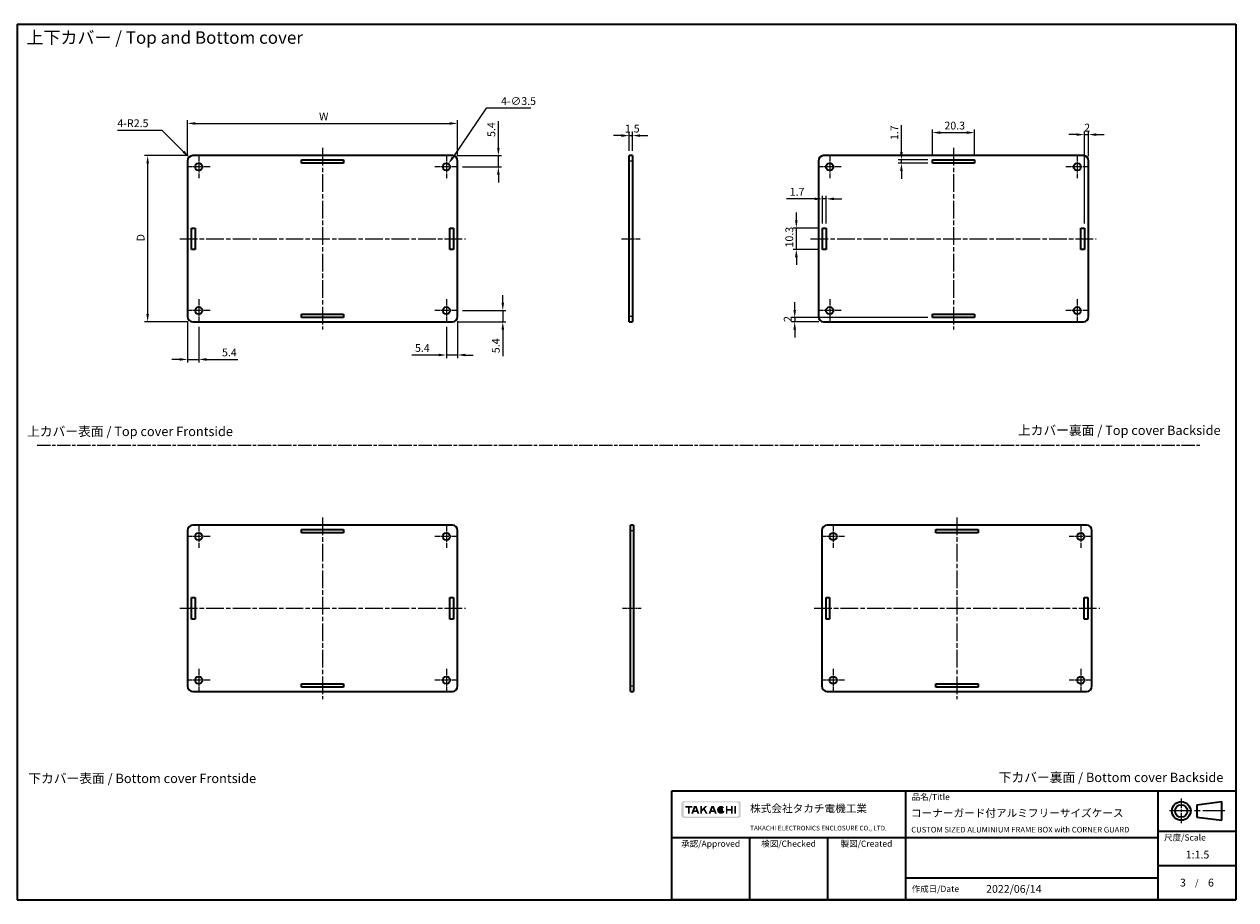
# Model space of a CAD drawing. Units: millimetres. Extents: x 22 to 2639, y 12 to 434.
# Drawn here: x 1218 to 1801, y 12 to 434 of the extents above; entities that cross this region are included whole.
import ezdxf
from ezdxf.enums import TextEntityAlignment as Align

# ---------------------------------------------------------------- set-up
doc = ezdxf.new("R2010")
doc.units = ezdxf.units.MM
doc.header["$LTSCALE"] = 1.5
doc.linetypes.add('CHAIN', pattern=[0.3543, 0.2362, -0.0295, 0.0591, -0.0295])
doc.layers.get('Defpoints').update_dxf_attribs({"lineweight": 25})
for name, color, linetype, lineweight in [('Border (ISO)', 7, 'Continuous', 35), ('Dimension (ISO)', 7, 'Continuous', 18), ('Dimension (ISO) @ 1', 7, 'Continuous', 18), ('Sketch Geometry (ISO)', 7, 'Continuous', 18), ('Symbol (ISO)', 7, 'Continuous', 18), ('Title (ISO)', 7, 'Continuous', 35), ('Visible (ISO)', 7, 'Continuous', 35), ('Visible Narrow (ISO)', 7, 'Continuous', 25)]:
    doc.layers.add(name, color=color, linetype=linetype, lineweight=lineweight)
for name, color, linetype, lineweight, true_color in [('Center Mark (ISO)', 7, 'Continuous', 18, 0x80ffff), ('Centerline (ISO)', 7, 'Continuous', 18, 0x80ffff), ('Hatch (ISO)', 1, 'Continuous', 18, 0xff0000)]:
    doc.layers.add(name, color=color, linetype=linetype, lineweight=lineweight, true_color=true_color)
doc.styles.add('Note Text (TK)', font='txt')
doc.styles.add('文字スタイル78', font='arial.ttf')
doc.dimstyles.new('Default - Method 1b (TK)', dxfattribs={"dimscale": 1.5, "dimtxt": 2.5, "dimasz": 2.5, "dimexe": 1, "dimexo": 1.5, "dimgap": 1, "dimtad": 1, "dimtoh": 1, "dimrnd": 1e-08, "dimdsep": 46, "dimtxsty": 'Note Text (TK)', "dimcen": 0.09, "dimdle": 5, "dimclrd": 100, "dimclre": 100, "dimclrt": 7, "dimadec": 1, "dimazin": 1, "dimtfac": 1, "dimtmove": 0, "dimatfit": 3, "dimfxl": 0, "dimtolj": 1, "dimlwd": -1, "dimlwe": -1, "dimarcsym": 0})

# ---------------------------------------------------------------- blocks, each defined once
blk = doc.blocks.new('図面枠 tk図枠')
at = {"layer": 'Border (ISO)'}
for p, q in [((14.5, 289), (405.5, 289)), ((14.5, 289), (14.5, 8)), ((405.5, 289), (405.5, 8)), ((14.5, 8), (405.5, 8))]:
    blk.add_line(p, q, dxfattribs=at)
blk = doc.blocks.new('表題欄 tk表題欄')
at = {"layer": 'Hatch (ISO)'}
h = blk.add_hatch(color=256, dxfattribs=at)
edge = h.paths.add_edge_path(flags=0)
edge.add_arc((95.58, 236.3), 0.596, 270, 360)
edge.add_line((96.17, 236.3), (96.17, 239.71))
edge.add_arc((95.58, 239.71), 0.596, 0, 90)
edge.add_line((95.58, 240.31), (79.14, 240.31))
edge.add_arc((79.14, 239.71), 0.596, 90, 180)
edge.add_line((78.54, 239.71), (78.54, 236.3))
edge.add_arc((79.14, 236.3), 0.596, 180, 270)
edge.add_line((79.14, 235.7), (95.58, 235.7))
edge = h.paths.add_edge_path()
edge.add_line((77.84, 239.96), (77.84, 236.05))
edge.add_arc((78.54, 236.05), 0.702, 180, 270)
edge.add_line((78.54, 235.35), (96.17, 235.35))
edge.add_arc((96.17, 236.05), 0.702, 270, 360)
edge.add_line((96.87, 236.05), (96.87, 239.96))
edge.add_arc((96.17, 239.96), 0.702, 0, 90)
edge.add_line((96.17, 240.66), (78.54, 240.66))
edge.add_arc((78.54, 239.96), 0.702, 90, 180)
for points in [[(79.07, 239.15), (79.07, 238.66), (79.92, 238.66), (79.92, 236.66), (80.51, 236.66), (80.51, 238.66), (81.36, 238.66), (81.36, 239.15)], [(85.68, 236.66), (84.94, 237.89), (84.42, 237.32), (84.42, 236.66), (83.9, 236.66), (83.9, 239.15), (84.42, 239.15), (84.42, 238.1), (85.39, 239.15), (86.11, 239.15), (85.32, 238.3), (86.3, 236.66)], [(92.09, 239.15), (92.09, 236.66), (92.61, 236.66), (92.61, 237.66), (93.77, 237.66), (93.77, 236.66), (94.29, 236.66), (94.29, 239.15), (93.77, 239.15), (93.77, 238.15), (92.61, 238.15), (92.61, 239.15)], [(94.84, 239.15), (94.84, 236.66), (95.36, 236.66), (95.36, 239.15)]]:
    blk.add_hatch(color=256, dxfattribs=at).paths.add_polyline_path(points)
h = blk.add_hatch(color=256, dxfattribs=at)
h.paths.add_polyline_path([(82.59, 237.71), (81.95, 237.71), (82.27, 238.58)], flags=0)
h.paths.add_polyline_path([(82.78, 237.2), (81.76, 237.2), (81.57, 236.66), (80.95, 236.66), (81.86, 239.15), (82.68, 239.15), (83.59, 236.66), (82.98, 236.66)])
h = blk.add_hatch(color=256, dxfattribs=at)
h.paths.add_polyline_path([(87.53, 237.71), (88.16, 237.71), (87.85, 238.58)], flags=0)
h.paths.add_polyline_path([(87.14, 236.66), (87.34, 237.2), (88.35, 237.2), (88.55, 236.66), (89.17, 236.66), (88.25, 239.15), (87.44, 239.15), (86.52, 236.66)])
h = blk.add_hatch(color=256, dxfattribs=at)
edge = h.paths.add_edge_path()
edge.add_arc((90.52, 237.9), 1.27, 38.5505, 336.582)
edge.add_line((91.69, 237.4), (91.17, 237.62))
edge.add_ellipse((90.52, 237.9), major_axis=(0, -0.8), ratio=0.867347, start_angle=124.651, end_angle=429.4109, ccw=False)
edge.add_line((91.09, 238.36), (91.52, 238.7))
at = {"layer": 'Title (ISO)'}
for p, q in [((74.71, 244.05), (255.71, 244.05)), ((74.71, 209.05), (74.71, 244.05)), ((149.71, 244.05), (149.71, 209.05)), ((230.71, 244.05), (230.71, 209.05)), ((255.71, 244.05), (255.71, 209.05)), ((243.21, 239.55), (251.21, 240.55)), ((243.21, 239.55), (243.21, 235.55)), ((251.21, 234.55), (251.21, 240.55)), ((243.21, 235.55), (251.21, 234.55)), ((230.71, 231.05), (255.71, 231.05)), ((74.71, 229.05), (230.71, 229.05)), ((99.71, 229.05), (99.71, 209.05)), ((124.71, 229.05), (124.71, 209.05)), ((230.71, 220.05), (255.71, 220.05)), ((149.71, 216.05), (230.71, 216.05)), ((255.71, 209.05), (74.71, 209.05))]:
    blk.add_line(p, q, dxfattribs=at)
at = {"layer": 'Title (ISO)', "color": 4, "linetype": 'CHAIN', "lineweight": 18, "ltscale": 8.88956, "true_color": 0x00ffff}
blk.add_line((238.21, 241.55), (238.21, 233.55), dxfattribs=at)
at = {"layer": 'Title (ISO)', "color": 4, "linetype": 'CHAIN', "lineweight": 18, "ltscale": 20.001633, "true_color": 0x00ffff}
blk.add_line((252.21, 237.55), (234.21, 237.55), dxfattribs=at)
at = {"layer": 'Title (ISO)'}
for radius in [3, 2]:
    blk.add_circle((238.21, 237.55), radius, dxfattribs=at)
at = {"layer": 'Title (ISO)', "color": 1, "true_color": 0xff0000, "char_height": 2, "line_spacing_factor": 1.5, "style": 'Note Text (TK)'}
for s, insert, attachment_point in [('\\fＭＳ Ｐゴシック|b0|i0;\\H2.0000;品名/Title', (151.71, 242.05), 4), ('\\fＭＳ Ｐゴシック|b0|i0;\\H2.0000;尺度/Scale', (232.71, 229.05), 4), ('\\fＭＳ Ｐゴシック|b0|i0;\\H2.0000;承認/Approved', (87.21, 227.05), 5), ('\\fＭＳ Ｐゴシック|b0|i0;\\H2.0000;検図/Checked', (112.21, 227.05), 5), ('\\fＭＳ Ｐゴシック|b0|i0;\\H2.0000;製図/Created', (137.21, 227.05), 5), ('\\fＭＳ Ｐゴシック|b0|i0;\\H2.0000;作成日/Date', (151.71, 212.55), 4)]:
    blk.add_mtext(s, dxfattribs=dict(at, insert=insert, attachment_point=attachment_point))
at = {"layer": 'Title (ISO)', "color": 7, "line_spacing_factor": 1.5, "style": 'Note Text (TK)'}
for s, insert, char_height, attachment_point in [('株式会社タカチ電機工業', (99.87, 238.05), 2.5, 4), ('\\fArial|b0|i0;\\H1.4986;TAKACHI ELECTRONICS ENCLOSURE CO., LTD.', (99.87, 232.05), 1.4986, 4), ('\\fＭＳ Ｐゴシック|b0|i0;\\H2.0000;/', (243.21, 214.55), 2, 5)]:
    blk.add_mtext(s, dxfattribs=dict(at, insert=insert, char_height=char_height, attachment_point=attachment_point))
at = {"layer": 'Title (ISO)', "color": 7}
for tag, p, height, style in [('<品名>_001', (151.5, 235.65), 2.5, 'Note Text (TK)'), ('<Title>_001', (151.58, 230.65), 1.8, '文字スタイル78'), ('作成日_001', (175.58, 211.28), 2.5, 'Note Text (TK)'), ('<ページ_No.>_001', (237.95, 213.3), 2.5, 'Note Text (TK)'), ('<総ページ数>_001', (246.8, 213.3), 2.5, 'Note Text (TK)')]:
    blk.add_attdef(tag, p, '', height=height, dxfattribs=dict(at, style=style))
at = {"layer": 'Title (ISO)', "color": 7, "style": 'Note Text (TK)'}
blk.add_attdef('<尺度>', text='', height=2.5, dxfattribs=at).set_placement((243.21, 223.55), align=Align.MIDDLE_CENTER)
blk = doc.blocks.new('*D53')
at = {"layer": 'Defpoints', "color": 0, "transparency": 16777216}
for p in [(1426.69, 385.74), (1296.69, 367.74), (1426.69, 367.74)]:
    blk.add_point(p, dxfattribs=at)
at = {"layer": 'Dimension (ISO)', "color": 100, "transparency": 16777216}
for p, q in [((1296.69, 369.99), (1296.69, 387.24)), ((1300.44, 385.74), (1422.94, 385.74)), ((1426.69, 369.99), (1426.69, 387.24))]:
    blk.add_line(p, q, dxfattribs=at)
for points in [[(1300.44, 386.37), (1300.44, 385.12), (1296.69, 385.74)], [(1422.94, 386.37), (1422.94, 385.12), (1426.69, 385.74)]]:
    blk.add_solid(points, dxfattribs=at)
at = {"layer": 'Dimension (ISO)', "color": 7, "transparency": 16777216, "insert": (1358.86, 389.12), "char_height": 3.75, "attachment_point": 4, "style": 'Note Text (TK)'}
blk.add_mtext('\\A1; \\fＭＳ Ｐゴシック|b0|i0;W', dxfattribs=at)
blk = doc.blocks.new('*D54')
at = {"layer": 'Defpoints', "color": 0, "transparency": 16777216}
for p in [(1299.19, 370.24), (1277.51, 290.24), (1299.19, 290.24)]:
    blk.add_point(p, dxfattribs=at)
at = {"layer": 'Dimension (ISO)', "color": 100, "transparency": 16777216}
for p, q in [((1296.94, 370.24), (1276.01, 370.24)), ((1277.51, 366.49), (1277.51, 293.99)), ((1296.94, 290.24), (1276.01, 290.24))]:
    blk.add_line(p, q, dxfattribs=at)
for points in [[(1276.88, 366.49), (1278.13, 366.49), (1277.51, 370.24)], [(1276.88, 293.99), (1278.13, 293.99), (1277.51, 290.24)]]:
    blk.add_solid(points, dxfattribs=at)
at = {"layer": 'Dimension (ISO)', "color": 7, "transparency": 16777216, "insert": (1274.13, 327.82), "char_height": 3.75, "attachment_point": 4, "rotation": 90, "style": 'Note Text (TK)'}
blk.add_mtext('\\A1; \\fＭＳ Ｐゴシック|b0|i0;D', dxfattribs=at)
blk = doc.blocks.new('*D55')
at = {"layer": 'Defpoints', "color": 0, "transparency": 16777216}
for p in [(1296.69, 292.74), (1302.09, 290.14), (1302.09, 272.12)]:
    blk.add_point(p, dxfattribs=at)
at = {"layer": 'Dimension (ISO)', "color": 100, "transparency": 16777216}
for p, q in [((1296.69, 290.49), (1296.69, 270.62)), ((1302.09, 287.89), (1302.09, 270.62)), ((1292.94, 272.12), (1289.19, 272.12)), ((1296.69, 272.12), (1302.09, 272.12)), ((1305.84, 272.12), (1320.92, 272.12))]:
    blk.add_line(p, q, dxfattribs=at)
for points in [[(1292.94, 272.75), (1292.94, 271.5), (1296.69, 272.12)], [(1305.84, 272.75), (1305.84, 271.5), (1302.09, 272.12)]]:
    blk.add_solid(points, dxfattribs=at)
at = {"layer": 'Dimension (ISO)', "color": 7, "transparency": 16777216, "insert": (1313.3, 275.5), "char_height": 3.75, "attachment_point": 4, "style": 'Note Text (TK)'}
blk.add_mtext('\\A1;5.4', dxfattribs=at)
blk = doc.blocks.new('*D56')
at = {"layer": 'Defpoints', "color": 0, "transparency": 16777216}
for p in [(1426.69, 292.74), (1421.29, 290.14), (1421.29, 274.26)]:
    blk.add_point(p, dxfattribs=at)
at = {"layer": 'Dimension (ISO)', "color": 100, "transparency": 16777216}
for p, q in [((1421.29, 287.89), (1421.29, 272.76)), ((1426.69, 290.49), (1426.69, 272.76)), ((1417.54, 274.26), (1404.68, 274.26)), ((1426.69, 274.26), (1421.29, 274.26)), ((1430.44, 274.26), (1434.19, 274.26))]:
    blk.add_line(p, q, dxfattribs=at)
for points in [[(1417.54, 274.89), (1417.54, 273.64), (1421.29, 274.26)], [(1430.44, 274.89), (1430.44, 273.64), (1426.69, 274.26)]]:
    blk.add_solid(points, dxfattribs=at)
at = {"layer": 'Dimension (ISO)', "color": 7, "transparency": 16777216, "insert": (1406.18, 277.64), "char_height": 3.75, "attachment_point": 4, "style": 'Note Text (TK)'}
blk.add_mtext('\\A1;5.4', dxfattribs=at)
blk = doc.blocks.new('*D57')
at = {"layer": 'Defpoints', "color": 0, "transparency": 16777216}
for p in [(1426.79, 295.64), (1448.46, 295.64), (1424.19, 290.24)]:
    blk.add_point(p, dxfattribs=at)
at = {"layer": 'Dimension (ISO)', "color": 100, "transparency": 16777216}
for p, q in [((1448.46, 299.39), (1448.46, 303.14)), ((1429.04, 295.64), (1449.96, 295.64)), ((1448.46, 295.64), (1448.46, 290.24)), ((1426.44, 290.24), (1449.96, 290.24)), ((1448.46, 286.49), (1448.46, 273.63))]:
    blk.add_line(p, q, dxfattribs=at)
for points in [[(1447.83, 299.39), (1449.08, 299.39), (1448.46, 295.64)], [(1447.83, 286.49), (1449.08, 286.49), (1448.46, 290.24)]]:
    blk.add_solid(points, dxfattribs=at)
at = {"layer": 'Dimension (ISO)', "color": 7, "transparency": 16777216, "insert": (1445.08, 275.13), "char_height": 3.75, "attachment_point": 4, "rotation": 90, "style": 'Note Text (TK)'}
blk.add_mtext('\\A1;5.4', dxfattribs=at)
blk = doc.blocks.new('*D58')
at = {"layer": 'Defpoints', "color": 0, "transparency": 16777216}
for p in [(1424.19, 370.24), (1426.79, 364.84), (1446.32, 364.84)]:
    blk.add_point(p, dxfattribs=at)
at = {"layer": 'Dimension (ISO)', "color": 100, "transparency": 16777216}
for p, q in [((1446.32, 373.99), (1446.32, 386.86)), ((1426.44, 370.24), (1447.82, 370.24)), ((1446.32, 364.84), (1446.32, 370.24)), ((1429.04, 364.84), (1447.82, 364.84)), ((1446.32, 361.09), (1446.32, 357.34))]:
    blk.add_line(p, q, dxfattribs=at)
for points in [[(1445.69, 373.99), (1446.94, 373.99), (1446.32, 370.24)], [(1445.69, 361.09), (1446.94, 361.09), (1446.32, 364.84)]]:
    blk.add_solid(points, dxfattribs=at)
at = {"layer": 'Dimension (ISO)', "color": 7, "transparency": 16777216, "insert": (1442.94, 379.24), "char_height": 3.75, "attachment_point": 4, "rotation": 90, "style": 'Note Text (TK)'}
blk.add_mtext('\\A1;5.4', dxfattribs=at)
blk = doc.blocks.new('*D59')
at = {"layer": 'Defpoints', "color": 0, "transparency": 16777216}
for p in [(1510.81, 379.87), (1509.31, 370.24), (1510.81, 370.24)]:
    blk.add_point(p, dxfattribs=at)
at = {"layer": 'Dimension (ISO)', "color": 100, "transparency": 16777216}
for p, q in [((1505.56, 379.87), (1501.81, 379.87)), ((1509.31, 372.49), (1509.31, 381.37)), ((1509.31, 379.87), (1510.81, 379.87)), ((1510.81, 372.49), (1510.81, 381.37)), ((1514.56, 379.87), (1518.31, 379.87))]:
    blk.add_line(p, q, dxfattribs=at)
for points in [[(1505.56, 380.5), (1505.56, 379.25), (1509.31, 379.87)], [(1514.56, 380.5), (1514.56, 379.25), (1510.81, 379.87)]]:
    blk.add_solid(points, dxfattribs=at)
at = {"layer": 'Dimension (ISO)', "color": 7, "transparency": 16777216, "insert": (1507.21, 383.25), "char_height": 3.75, "attachment_point": 4, "style": 'Note Text (TK)'}
blk.add_mtext('\\A1;1.5', dxfattribs=at)
blk = doc.blocks.new('*D60')
at = {"layer": 'Defpoints', "color": 0, "transparency": 16777216}
for p in [(1420.31, 363.4), (1422.27, 366.29)]:
    blk.add_point(p, dxfattribs=at)
at = {"layer": 'Dimension (ISO)', "color": 100, "transparency": 16777216}
for p, q in [((1440.48, 393.13), (1424.38, 369.4)), ((1461.89, 393.13), (1440.48, 393.13)), ((1421.16, 364.84), (1421.43, 364.84)), ((1421.29, 364.71), (1421.29, 364.98))]:
    blk.add_line(p, q, dxfattribs=at)
blk.add_solid([(1423.86, 369.75), (1424.9, 369.05), (1422.27, 366.29)], dxfattribs=at)
at = {"layer": 'Dimension (ISO)', "color": 7, "transparency": 16777216, "insert": (1447.62, 396.5), "char_height": 3.75, "attachment_point": 4, "style": 'Note Text (TK)'}
blk.add_mtext('\\A1;\\fＭＳ Ｐゴシック|b0|i0;4-∅3.5', dxfattribs=at)
blk = doc.blocks.new('*D61')
at = {"layer": 'Defpoints', "color": 0, "transparency": 16777216}
for p in [(1589.74, 335.39), (1602.38, 335.39), (1602.38, 325.09)]:
    blk.add_point(p, dxfattribs=at)
at = {"layer": 'Dimension (ISO)', "color": 100, "transparency": 16777216}
for p, q in [((1589.74, 339.14), (1589.74, 342.89)), ((1600.13, 335.39), (1588.24, 335.39)), ((1589.74, 325.09), (1589.74, 335.39)), ((1600.13, 325.09), (1588.24, 325.09)), ((1589.74, 321.34), (1589.74, 317.59))]:
    blk.add_line(p, q, dxfattribs=at)
for points in [[(1589.11, 339.14), (1590.36, 339.14), (1589.74, 335.39)], [(1589.11, 321.34), (1590.36, 321.34), (1589.74, 325.09)]]:
    blk.add_solid(points, dxfattribs=at)
at = {"layer": 'Dimension (ISO)', "color": 7, "transparency": 16777216, "insert": (1586.36, 326.03), "char_height": 3.75, "attachment_point": 4, "rotation": 90, "style": 'Note Text (TK)'}
blk.add_mtext('\\A1;10.3', dxfattribs=at)
blk = doc.blocks.new('*D62')
at = {"layer": 'Defpoints', "color": 0, "transparency": 16777216}
for p in [(1604.08, 349.42), (1602.38, 335.39), (1604.08, 335.39)]:
    blk.add_point(p, dxfattribs=at)
at = {"layer": 'Dimension (ISO)', "color": 100, "transparency": 16777216}
for p, q in [((1602.38, 337.64), (1602.38, 350.92)), ((1604.08, 337.64), (1604.08, 350.92)), ((1598.63, 349.42), (1585.03, 349.42)), ((1604.08, 349.42), (1602.38, 349.42)), ((1607.83, 349.42), (1611.58, 349.42))]:
    blk.add_line(p, q, dxfattribs=at)
for points in [[(1598.63, 350.05), (1598.63, 348.8), (1602.38, 349.42)], [(1607.83, 350.05), (1607.83, 348.8), (1604.08, 349.42)]]:
    blk.add_solid(points, dxfattribs=at)
at = {"layer": 'Dimension (ISO)', "color": 7, "transparency": 16777216, "insert": (1586.53, 352.8), "char_height": 3.75, "attachment_point": 4, "style": 'Note Text (TK)'}
blk.add_mtext('\\A1;1.7', dxfattribs=at)
blk = doc.blocks.new('*D63')
at = {"layer": 'Defpoints', "color": 0, "transparency": 16777216}
for p in [(1730.38, 380.36), (1730.38, 367.74), (1728.38, 335.39)]:
    blk.add_point(p, dxfattribs=at)
at = {"layer": 'Dimension (ISO)', "color": 100, "transparency": 16777216}
for p, q in [((1724.63, 380.36), (1720.88, 380.36)), ((1728.38, 337.64), (1728.38, 381.86)), ((1728.38, 380.36), (1730.38, 380.36)), ((1730.38, 369.99), (1730.38, 381.86)), ((1734.13, 380.36), (1737.88, 380.36))]:
    blk.add_line(p, q, dxfattribs=at)
for points in [[(1724.63, 380.98), (1724.63, 379.73), (1728.38, 380.36)], [(1734.13, 380.98), (1734.13, 379.73), (1730.38, 380.36)]]:
    blk.add_solid(points, dxfattribs=at)
at = {"layer": 'Dimension (ISO)', "color": 7, "transparency": 16777216, "insert": (1728.29, 383.73), "char_height": 3.75, "attachment_point": 4, "style": 'Note Text (TK)'}
blk.add_mtext('\\A1;2', dxfattribs=at)
blk = doc.blocks.new('*D64')
at = {"layer": 'Defpoints', "color": 0, "transparency": 16777216}
for p in [(1297.41, 369.5), (1299.19, 367.74)]:
    blk.add_point(p, dxfattribs=at)
at = {"layer": 'Dimension (ISO)', "color": 100, "transparency": 16777216}
for p, q in [((1262.94, 382.45), (1284.34, 382.45)), ((1284.34, 382.45), (1294.75, 372.14))]:
    blk.add_line(p, q, dxfattribs=at)
blk.add_solid([(1295.19, 372.59), (1294.31, 371.7), (1297.41, 369.5)], dxfattribs=at)
at = {"layer": 'Dimension (ISO)', "color": 7, "transparency": 16777216, "insert": (1262.94, 385.83), "char_height": 3.75, "attachment_point": 4, "style": 'Note Text (TK)'}
blk.add_mtext('\\A1;\\fＭＳ Ｐゴシック|b0|i0;4-R2.5', dxfattribs=at)
blk = doc.blocks.new('*D65')
at = {"layer": 'Defpoints', "color": 0, "transparency": 16777216}
for p in [(1675.53, 381.33), (1655.23, 368.24), (1675.53, 368.24)]:
    blk.add_point(p, dxfattribs=at)
at = {"layer": 'Dimension (ISO)', "color": 100, "transparency": 16777216}
for p, q in [((1655.23, 370.49), (1655.23, 382.83)), ((1658.98, 381.33), (1671.78, 381.33)), ((1675.53, 370.49), (1675.53, 382.83))]:
    blk.add_line(p, q, dxfattribs=at)
for points in [[(1658.98, 381.95), (1658.98, 380.7), (1655.23, 381.33)], [(1671.78, 381.95), (1671.78, 380.7), (1675.53, 381.33)]]:
    blk.add_solid(points, dxfattribs=at)
at = {"layer": 'Dimension (ISO)', "color": 7, "transparency": 16777216, "insert": (1661.01, 384.7), "char_height": 3.75, "attachment_point": 4, "style": 'Note Text (TK)'}
blk.add_mtext('\\A1;20.3', dxfattribs=at)
blk = doc.blocks.new('*D66')
at = {"layer": 'Defpoints', "color": 0, "transparency": 16777216}
for p in [(1640.32, 368.24), (1655.23, 368.24), (1655.23, 366.54)]:
    blk.add_point(p, dxfattribs=at)
at = {"layer": 'Dimension (ISO)', "color": 100, "transparency": 16777216}
for p, q in [((1640.32, 371.99), (1640.32, 384.87)), ((1652.98, 368.24), (1638.82, 368.24)), ((1640.32, 366.54), (1640.32, 368.24)), ((1652.98, 366.54), (1638.82, 366.54)), ((1640.32, 362.79), (1640.32, 359.04))]:
    blk.add_line(p, q, dxfattribs=at)
for points in [[(1639.69, 371.99), (1640.94, 371.99), (1640.32, 368.24)], [(1639.69, 362.79), (1640.94, 362.79), (1640.32, 366.54)]]:
    blk.add_solid(points, dxfattribs=at)
at = {"layer": 'Dimension (ISO)', "color": 7, "transparency": 16777216, "insert": (1636.94, 377.73), "char_height": 3.75, "attachment_point": 4, "rotation": 90, "style": 'Note Text (TK)'}
blk.add_mtext('\\A1;1.7', dxfattribs=at)
blk = doc.blocks.new('*D67')
at = {"layer": 'Defpoints', "color": 0, "transparency": 16777216}
for p in [(1655.23, 292.24), (1588.96, 290.24), (1602.88, 290.24)]:
    blk.add_point(p, dxfattribs=at)
at = {"layer": 'Dimension (ISO)', "color": 100, "transparency": 16777216}
for p, q in [((1588.96, 295.99), (1588.96, 299.74)), ((1652.98, 292.24), (1587.46, 292.24)), ((1588.96, 292.24), (1588.96, 290.24)), ((1600.63, 290.24), (1587.46, 290.24)), ((1588.96, 286.49), (1588.96, 282.74))]:
    blk.add_line(p, q, dxfattribs=at)
for points in [[(1588.33, 295.99), (1589.58, 295.99), (1588.96, 292.24)], [(1588.33, 286.49), (1589.58, 286.49), (1588.96, 290.24)]]:
    blk.add_solid(points, dxfattribs=at)
at = {"layer": 'Dimension (ISO)', "color": 7, "transparency": 16777216, "insert": (1585.58, 290.16), "char_height": 3.75, "attachment_point": 4, "rotation": 90, "style": 'Note Text (TK)'}
blk.add_mtext('\\A1;2', dxfattribs=at)

msp = doc.modelspace()

# ---------------------------------------------------------------- linework, layer by layer
at = {"layer": 'Center Mark (ISO)', "linetype": 'CHAIN', "ltscale": 8.148754}
for p, q in [((1302.0901, 370.3447), (1302.0901, 359.3447)), ((1421.2901, 370.3447), (1421.2901, 359.3447)), ((1605.7806, 370.3447), (1605.7806, 359.3447)), ((1724.9806, 370.3447), (1724.9806, 359.3447)), ((1307.5901, 364.8447), (1296.5901, 364.8447)), ((1426.7901, 364.8447), (1415.7901, 364.8447)), ((1611.2806, 364.8447), (1600.2806, 364.8447)), ((1730.4806, 364.8447), (1719.4806, 364.8447)), ((1302.0901, 301.1447), (1302.0901, 290.1447)), ((1421.2901, 301.1447), (1421.2901, 290.1447)), ((1605.7806, 301.1447), (1605.7806, 290.1447)), ((1724.9806, 301.1447), (1724.9806, 290.1447)), ((1307.5901, 295.6447), (1296.5901, 295.6447)), ((1426.7901, 295.6447), (1415.7901, 295.6447)), ((1611.2806, 295.6447), (1600.2806, 295.6447)), ((1730.4806, 295.6447), (1719.4806, 295.6447)), ((1307.5901, 186.9036), (1296.5901, 186.9036)), ((1302.0901, 192.4036), (1302.0901, 181.4036)), ((1426.7901, 186.9036), (1415.7901, 186.9036)), ((1421.2901, 192.4036), (1421.2901, 181.4036)), ((1612.9363, 186.9036), (1601.9363, 186.9036)), ((1607.4363, 192.4036), (1607.4363, 181.4036)), ((1732.1363, 186.9036), (1721.1363, 186.9036)), ((1726.6363, 192.4036), (1726.6363, 181.4036)), ((1302.0901, 123.2036), (1302.0901, 112.2036)), ((1421.2901, 123.2036), (1421.2901, 112.2036)), ((1607.4363, 123.2036), (1607.4363, 112.2036)), ((1726.6363, 123.2036), (1726.6363, 112.2036)), ((1307.5901, 117.7036), (1296.5901, 117.7036)), ((1426.7901, 117.7036), (1415.7901, 117.7036)), ((1612.9363, 117.7036), (1601.9363, 117.7036)), ((1732.1363, 117.7036), (1721.1363, 117.7036))]:
    msp.add_line(p, q, dxfattribs=at)
at = {"layer": 'Centerline (ISO)', "linetype": 'CHAIN', "ltscale": 23.990969}
for p, q in [((1361.6901, 373.9947), (1361.6901, 286.4947)), ((1665.3806, 373.9947), (1665.3806, 286.4947)), ((1292.9401, 330.2447), (1430.4401, 330.2447)), ((1596.6306, 330.2447), (1734.1306, 330.2447)), ((1361.6901, 196.0536), (1361.6901, 108.5536)), ((1667.0363, 196.0536), (1667.0363, 108.5536)), ((1292.9401, 152.3036), (1430.4401, 152.3036)), ((1598.2863, 152.3036), (1735.7863, 152.3036))]:
    msp.add_line(p, q, dxfattribs=at)
at = {"layer": 'Centerline (ISO)', "linetype": 'CHAIN', "ltscale": 6.667144}
for p, q in [((1505.562, 330.2447), (1514.562, 330.2447)), ((1506.1192, 152.3036), (1515.1192, 152.3036))]:
    msp.add_line(p, q, dxfattribs=at)
at = {"layer": 'Sketch Geometry (ISO)', "color": 4, "linetype": 'CHAIN', "ltscale": 18.185865, "true_color": 0x00ffff}
msp.add_line((1224.2543, 230.904), (1784.8172, 230.904), dxfattribs=at)
at = {"layer": 'Visible (ISO)'}
for p, q in [((1296.6901, 367.7447), (1296.6901, 292.7447)), ((1424.1901, 370.2447), (1299.1901, 370.2447)), ((1351.5401, 366.5447), (1351.5401, 368.2447)), ((1351.5401, 368.2447), (1371.8401, 368.2447)), ((1371.8401, 368.2447), (1371.8401, 366.5447)), ((1426.6901, 292.7447), (1426.6901, 367.7447)), ((1509.312, 367.7447), (1509.312, 370.2447)), ((1510.812, 370.2447), (1509.312, 370.2447)), ((1509.312, 292.7447), (1509.312, 367.7447)), ((1510.812, 370.2447), (1510.812, 367.7447)), ((1510.812, 367.7447), (1510.812, 292.7447)), ((1600.3806, 367.7447), (1600.3806, 292.7447)), ((1727.8806, 370.2447), (1602.8806, 370.2447)), ((1655.2306, 366.5447), (1655.2306, 368.2447)), ((1655.2306, 368.2447), (1675.5306, 368.2447)), ((1675.5306, 368.2447), (1675.5306, 366.5447)), ((1730.3806, 292.7447), (1730.3806, 367.7447)), ((1371.8401, 366.5447), (1351.5401, 366.5447)), ((1675.5306, 366.5447), (1655.2306, 366.5447)), ((1298.6901, 325.0947), (1298.6901, 335.3947)), ((1298.6901, 335.3947), (1300.3901, 335.3947)), ((1300.3901, 335.3947), (1300.3901, 325.0947)), ((1422.9901, 325.0947), (1422.9901, 335.3947)), ((1422.9901, 335.3947), (1424.6901, 335.3947)), ((1424.6901, 335.3947), (1424.6901, 325.0947)), ((1602.3806, 325.0947), (1602.3806, 335.3947)), ((1602.3806, 335.3947), (1604.0806, 335.3947)), ((1604.0806, 335.3947), (1604.0806, 325.0947)), ((1726.6806, 325.0947), (1726.6806, 335.3947)), ((1726.6806, 335.3947), (1728.3806, 335.3947)), ((1728.3806, 335.3947), (1728.3806, 325.0947)), ((1300.3901, 325.0947), (1298.6901, 325.0947)), ((1424.6901, 325.0947), (1422.9901, 325.0947)), ((1604.0806, 325.0947), (1602.3806, 325.0947)), ((1728.3806, 325.0947), (1726.6806, 325.0947)), ((1351.5401, 292.2447), (1351.5401, 293.9447)), ((1351.5401, 293.9447), (1371.8401, 293.9447)), ((1371.8401, 292.2447), (1351.5401, 292.2447)), ((1371.8401, 293.9447), (1371.8401, 292.2447)), ((1509.312, 290.2447), (1509.312, 292.7447)), ((1510.812, 292.7447), (1510.812, 290.2447)), ((1655.2306, 292.2447), (1655.2306, 293.9447)), ((1655.2306, 293.9447), (1675.5306, 293.9447)), ((1675.5306, 292.2447), (1655.2306, 292.2447)), ((1675.5306, 293.9447), (1675.5306, 292.2447)), ((1299.1901, 290.2447), (1424.1901, 290.2447)), ((1509.312, 290.2447), (1510.812, 290.2447)), ((1602.8806, 290.2447), (1727.8806, 290.2447)), ((1296.6901, 189.8036), (1296.6901, 114.8036)), ((1424.1901, 192.3036), (1299.1901, 192.3036)), ((1351.5401, 188.6036), (1351.5401, 190.3036)), ((1351.5401, 190.3036), (1371.8401, 190.3036)), ((1371.8401, 188.6036), (1351.5401, 188.6036)), ((1371.8401, 190.3036), (1371.8401, 188.6036)), ((1426.6901, 114.8036), (1426.6901, 189.8036)), ((1509.8692, 189.8036), (1509.8692, 192.3036)), ((1511.3692, 192.3036), (1509.8692, 192.3036)), ((1509.8692, 114.8036), (1509.8692, 189.8036)), ((1511.3692, 192.3036), (1511.3692, 189.8036)), ((1511.3692, 189.8036), (1511.3692, 114.8036)), ((1602.0363, 189.8036), (1602.0363, 114.8036)), ((1729.5363, 192.3036), (1604.5363, 192.3036)), ((1656.8863, 188.6036), (1656.8863, 190.3036)), ((1656.8863, 190.3036), (1677.1863, 190.3036)), ((1677.1863, 188.6036), (1656.8863, 188.6036)), ((1677.1863, 190.3036), (1677.1863, 188.6036)), ((1732.0363, 114.8036), (1732.0363, 189.8036)), ((1298.6901, 147.1536), (1298.6901, 157.4536)), ((1298.6901, 157.4536), (1300.3901, 157.4536)), ((1300.3901, 157.4536), (1300.3901, 147.1536)), ((1422.9901, 147.1536), (1422.9901, 157.4536)), ((1422.9901, 157.4536), (1424.6901, 157.4536)), ((1424.6901, 157.4536), (1424.6901, 147.1536)), ((1604.0363, 147.1536), (1604.0363, 157.4536)), ((1604.0363, 157.4536), (1605.7363, 157.4536)), ((1605.7363, 157.4536), (1605.7363, 147.1536)), ((1728.3363, 147.1536), (1728.3363, 157.4536)), ((1728.3363, 157.4536), (1730.0363, 157.4536)), ((1730.0363, 157.4536), (1730.0363, 147.1536)), ((1300.3901, 147.1536), (1298.6901, 147.1536)), ((1424.6901, 147.1536), (1422.9901, 147.1536)), ((1605.7363, 147.1536), (1604.0363, 147.1536)), ((1730.0363, 147.1536), (1728.3363, 147.1536)), ((1299.1901, 112.3036), (1424.1901, 112.3036)), ((1351.5401, 114.3036), (1351.5401, 116.0036)), ((1351.5401, 116.0036), (1371.8401, 116.0036)), ((1371.8401, 114.3036), (1351.5401, 114.3036)), ((1371.8401, 116.0036), (1371.8401, 114.3036)), ((1509.8692, 112.3036), (1509.8692, 114.8036)), ((1509.8692, 112.3036), (1511.3692, 112.3036)), ((1511.3692, 114.8036), (1511.3692, 112.3036)), ((1604.5363, 112.3036), (1729.5363, 112.3036)), ((1656.8863, 114.3036), (1656.8863, 116.0036)), ((1656.8863, 116.0036), (1677.1863, 116.0036)), ((1677.1863, 114.3036), (1656.8863, 114.3036)), ((1677.1863, 116.0036), (1677.1863, 114.3036))]:
    msp.add_line(p, q, dxfattribs=at)
for centre in [(1302.0901, 364.8447), (1421.2901, 364.8447), (1605.7806, 364.8447), (1724.9806, 364.8447), (1302.0901, 295.6447), (1421.2901, 295.6447), (1605.7806, 295.6447), (1724.9806, 295.6447), (1302.0901, 186.9036), (1421.2901, 186.9036), (1607.4363, 186.9036), (1726.6363, 186.9036), (1302.0901, 117.7036), (1421.2901, 117.7036), (1607.4363, 117.7036), (1726.6363, 117.7036)]:
    msp.add_circle(centre, 1.75, dxfattribs=at)
for centre, start, end in [((1299.1901, 367.7447), 90, 180), ((1424.1901, 367.7447), 0, 90), ((1602.8806, 367.7447), 90, 180), ((1727.8806, 367.7447), 0, 90), ((1299.1901, 292.7447), 180, 270), ((1424.1901, 292.7447), 270, 0), ((1602.8806, 292.7447), 180, 270), ((1727.8806, 292.7447), 270, 0), ((1299.1901, 189.8036), 90, 180), ((1424.1901, 189.8036), 0, 90), ((1604.5363, 189.8036), 90, 180), ((1729.5363, 189.8036), 0, 90), ((1299.1901, 114.8036), 180, 270), ((1424.1901, 114.8036), 270, 0), ((1604.5363, 114.8036), 180, 270), ((1729.5363, 114.8036), 270, 0)]:
    msp.add_arc(centre, 2.5, start, end, dxfattribs=at)
at = {"layer": 'Visible Narrow (ISO)'}
for p, q in [((1509.312, 367.7447), (1510.812, 367.7447)), ((1510.812, 292.7447), (1509.312, 292.7447)), ((1509.8692, 189.8036), (1511.3692, 189.8036)), ((1511.3692, 114.8036), (1509.8692, 114.8036))]:
    msp.add_line(p, q, dxfattribs=at)

# ---------------------------------------------------------------- block references
at = {"xscale": 1.5, "yscale": 1.5, "zscale": 1.5}
msp.add_blockref('図面枠 tk図枠', (1193, 0), dxfattribs=at)
ref = msp.add_blockref('表題欄 tk表題欄', (1417.6868, -301.5791), dxfattribs=dict(xscale=1.5, yscale=1.5, zscale=1.5))
ref.add_attrib('<品名>_001', 'コーナーガード付アルミフリーサイズケース', (1644.9304, 51.9013), dxfattribs={"layer": 'Title (ISO)', "color": 7, "height": 3.75, "style": 'Note Text (TK)'})
ref.add_attrib('<尺度>_001', '1:1.5', (1777.152, 31.875), dxfattribs={"layer": 'Title (ISO)', "color": 7, "height": 3.75, "style": 'Note Text (TK)'})
ref.add_attrib('作成日_001', '2022/06/14', (1681.0604, 15.343), dxfattribs={"layer": 'Title (ISO)', "color": 7, "height": 3.75, "style": 'Note Text (TK)'})
ref.add_attrib('<Title>_001', 'CUSTOM SIZED ALUMINIUM FRAME BOX with CORNER GUARD', (1645.0621, 44.3991), dxfattribs={"layer": 'Title (ISO)', "color": 7, "height": 2.7, "style": '文字スタイル78'})
ref.add_attrib('<ページ_No.>_001', '3', (1774.3864, 18.375), dxfattribs={"layer": 'Title (ISO)', "color": 7, "height": 3.75, "style": 'Note Text (TK)'})
ref.add_attrib('<総ページ数>_001', '6', (1787.8864, 18.375), dxfattribs={"layer": 'Title (ISO)', "color": 7, "height": 3.75, "style": 'Note Text (TK)'})

# ---------------------------------------------------------------- texts
at = {"layer": 'Symbol (ISO)', "color": 7, "attachment_point": 4, "line_spacing_factor": 1.5, "style": 'Note Text (TK)'}
for s, insert, char_height, width in [('\\fＭＳ Ｐゴシック|b0|i0;\\H6.0000;上下カバー / Top and Bottom cover', (1219.1653, 427.0752), 6, 137.403502), ('\\fＭＳ Ｐゴシック|b0|i0;\\H4.5000;上カバー表面 / Top cover Frontside', (1219.46, 237.4757), 4.5, 103.447373), ('\\fＭＳ Ｐゴシック|b0|i0;\\H4.5000;上カバー裏面 / Top cover Backside', (1696.3993, 238.0186), 4.5, 102.210531), ('\\fＭＳ Ｐゴシック|b0|i0;\\H4.5000;下カバー表面 / Bottom cover Frontside', (1220.0429, 70.4385), 4.5, 113.52632), ('\\fＭＳ Ｐゴシック|b0|i0;\\H4.5000;下カバー裏面 / Bottom cover Backside', (1687.1442, 70.9166), 4.5, 112.289479)]:
    msp.add_mtext(s, dxfattribs=dict(at, insert=insert, char_height=char_height, width=width))

# ---------------------------------------------------------------- dimensions: what is measured, and where the dimension line sits
at = {"layer": 'Dimension (ISO) @ 1', "color": 100, "true_color": 0x00ff3f}
dim = msp.add_diameter_dim_2p(p1=(1420.3076, 363.3965), p2=(1422.2726, 366.2928), text='\\fＭＳ Ｐゴシック|b0|i0;4-<>', dimstyle='Default - Method 1b (TK)', override={"dimscale": 1, "dimtxt": 3.75, "dimasz": 3.75, "dimexe": 1.5, "dimexo": 2.25, "dimgap": 1.5, "dimtih": 1, "dimdec": 2, "dimlfac": 1, "dimcen": 0.135, "dimtol": 0, "dimlim": 0, "dimtp": 0, "dimtm": 0, "dimtdec": 2, "dimtix": 0, "dimtofl": 0, "dimtmove": 0, "dimatfit": 3}, dxfattribs=at)
dim.commit()
dim.dimension.update_dxf_attribs({"geometry": '*D60', "text_midpoint": (1454.7539, 393.1295), "dimtype": 131})
for base, p1, p2, angle, text, picture, middle in [((1426.6901, 385.7447), (1296.6901, 367.7447), (1426.6901, 367.7447), 180, ' \\fＭＳ Ｐゴシック|b0|i0;W', '*D53', (1361.6901, 385.7447)), ((1277.5054, 290.2447), (1299.1901, 370.2447), (1299.1901, 290.2447), 90, ' \\fＭＳ Ｐゴシック|b0|i0;D', '*D54', (1277.5054, 330.2447))]:
    dim = msp.add_linear_dim(base=base, p1=p1, p2=p2, angle=angle, text=text, dimstyle='Default - Method 1b (TK)', override={"dimscale": 1, "dimtxt": 3.75, "dimasz": 3.75, "dimexe": 1.5, "dimexo": 2.25, "dimgap": 1.5, "dimtoh": 0, "dimdec": 2, "dimcen": 0.135, "dimtol": 0, "dimlim": 0, "dimtp": 0, "dimtm": 0, "dimtdec": 2, "dimtix": 0, "dimtofl": 0, "dimtmove": 0, "dimatfit": 1}, dxfattribs=at)
    dim.commit()
    dim.dimension.update_dxf_attribs({"geometry": picture, "text_midpoint": middle, "dimtype": 128})
dim = msp.add_radius_dim(center=(1299.1901, 367.7447), mpoint=(1297.4142, 369.5042), text='\\fＭＳ Ｐゴシック|b0|i0;4-<>', dimstyle='Default - Method 1b (TK)', override={"dimscale": 1, "dimtxt": 3.75, "dimasz": 3.75, "dimexe": 1.5, "dimexo": 2.25, "dimgap": 1.5, "dimtih": 1, "dimdec": 2, "dimlfac": 1, "dimcen": 0, "dimtol": 0, "dimlim": 0, "dimtp": 0, "dimtm": 0, "dimtdec": 2, "dimtix": 0, "dimtofl": 0, "dimtmove": 0, "dimatfit": 3}, dxfattribs=at)
dim.commit()
dim.dimension.update_dxf_attribs({"geometry": '*D64', "text_midpoint": (1270.4157, 382.4549), "dimtype": 132})
for base, p1, p2, angle, override, picture, middle in [((1446.3159, 364.8447), (1424.1901, 370.2447), (1426.7901, 364.8447), 90, {"dimscale": 1, "dimtxt": 3.75, "dimasz": 3.75, "dimexe": 1.5, "dimexo": 2.25, "dimgap": 1.5, "dimtoh": 0, "dimdec": 2, "dimcen": 0.135, "dimtol": 0, "dimlim": 0, "dimtp": 0, "dimtm": 0, "dimtdec": 2, "dimtix": 0, "dimtofl": 1, "dimtmove": 0, "dimatfit": 1}, '*D58', (1446.3159, 382.3022)), ((1510.812, 379.8719), (1509.312, 370.2447), (1510.812, 370.2447), 180, {"dimscale": 1, "dimtxt": 3.75, "dimasz": 3.75, "dimexe": 1.5, "dimexo": 2.25, "dimgap": 1.5, "dimtoh": 0, "dimdec": 2, "dimcen": 0.135, "dimtol": 0, "dimlim": 0, "dimtp": 0, "dimtm": 0, "dimtdec": 2, "dimtix": 0, "dimtofl": 1, "dimtmove": 0, "dimatfit": 1}, '*D59', (1510.062, 379.8719)), ((1675.5306, 381.3282), (1655.2306, 368.2447), (1675.5306, 368.2447), 180, {"dimscale": 1, "dimtxt": 3.75, "dimasz": 3.75, "dimexe": 1.5, "dimexo": 2.25, "dimgap": 1.5, "dimtoh": 0, "dimdec": 2, "dimcen": 0.135, "dimtol": 0, "dimlim": 0, "dimtp": 0, "dimtm": 0, "dimtdec": 2, "dimtix": 0, "dimtofl": 0, "dimtmove": 0, "dimatfit": 1}, '*D65', (1665.3806, 381.3282)), ((1730.3806, 380.3555), (1728.3806, 335.3947), (1730.3806, 367.7447), 180, {"dimscale": 1, "dimtxt": 3.75, "dimasz": 3.75, "dimexe": 1.5, "dimexo": 2.25, "dimgap": 1.5, "dimtoh": 0, "dimdec": 2, "dimcen": 0.135, "dimtol": 0, "dimlim": 0, "dimtp": 0, "dimtm": 0, "dimtdec": 2, "dimtix": 0, "dimtofl": 1, "dimtmove": 0, "dimatfit": 1}, '*D63', (1729.3806, 380.3555)), ((1640.3191, 368.2447), (1655.2306, 366.5447), (1655.2306, 368.2447), 90, {"dimscale": 1, "dimtxt": 3.75, "dimasz": 3.75, "dimexe": 1.5, "dimexo": 2.25, "dimgap": 1.5, "dimtoh": 0, "dimdec": 2, "dimcen": 0.135, "dimtol": 0, "dimlim": 0, "dimtp": 0, "dimtm": 0, "dimtdec": 2, "dimtix": 0, "dimtofl": 1, "dimtmove": 0, "dimatfit": 1}, '*D66', (1640.3191, 380.55)), ((1604.0806, 349.4232), (1602.3806, 335.3947), (1604.0806, 335.3947), 180, {"dimscale": 1, "dimtxt": 3.75, "dimasz": 3.75, "dimexe": 1.5, "dimexo": 2.25, "dimgap": 1.5, "dimtoh": 0, "dimdec": 2, "dimcen": 0.135, "dimtol": 0, "dimlim": 0, "dimtp": 0, "dimtm": 0, "dimtdec": 2, "dimtix": 0, "dimtofl": 1, "dimtmove": 0, "dimatfit": 1}, '*D62', (1589.349, 349.4232)), ((1589.7381, 335.3947), (1602.3806, 325.0947), (1602.3806, 335.3947), 90, {"dimscale": 1, "dimtxt": 3.75, "dimasz": 3.75, "dimexe": 1.5, "dimexo": 2.25, "dimgap": 1.5, "dimtoh": 0, "dimdec": 2, "dimcen": 0.135, "dimtol": 0, "dimlim": 0, "dimtp": 0, "dimtm": 0, "dimtdec": 2, "dimtix": 0, "dimtofl": 1, "dimtmove": 0, "dimatfit": 1}, '*D61', (1589.7381, 330.2447)), ((1448.4559, 295.6447), (1424.1901, 290.2447), (1426.7901, 295.6447), 90, {"dimscale": 1, "dimtxt": 3.75, "dimasz": 3.75, "dimexe": 1.5, "dimexo": 2.25, "dimgap": 1.5, "dimtoh": 0, "dimdec": 2, "dimcen": 0.135, "dimtol": 0, "dimlim": 0, "dimtp": 0, "dimtm": 0, "dimtdec": 2, "dimtix": 0, "dimtofl": 1, "dimtmove": 0, "dimatfit": 1}, '*D57', (1448.4559, 278.1871)), ((1588.9599, 290.2447), (1655.2306, 292.2447), (1602.8806, 290.2447), 90, {"dimscale": 1, "dimtxt": 3.75, "dimasz": 3.75, "dimexe": 1.5, "dimexo": 2.25, "dimgap": 1.5, "dimtoh": 0, "dimdec": 2, "dimcen": 0.135, "dimtol": 0, "dimlim": 0, "dimtp": 0, "dimtm": 0, "dimtdec": 2, "dimtix": 0, "dimtofl": 1, "dimtmove": 0, "dimatfit": 1}, '*D67', (1588.9599, 291.2447)), ((1302.0901, 272.124), (1296.6901, 292.7447), (1302.0901, 290.1447), 180, {"dimscale": 1, "dimtxt": 3.75, "dimasz": 3.75, "dimexe": 1.5, "dimexo": 2.25, "dimgap": 1.5, "dimtoh": 0, "dimdec": 2, "dimcen": 0.135, "dimtol": 0, "dimlim": 0, "dimtp": 0, "dimtm": 0, "dimtdec": 2, "dimtix": 0, "dimtofl": 1, "dimtmove": 0, "dimatfit": 1}, '*D55', (1316.3614, 272.124)), ((1421.2901, 274.264), (1426.6901, 292.7447), (1421.2901, 290.1447), 180, {"dimscale": 1, "dimtxt": 3.75, "dimasz": 3.75, "dimexe": 1.5, "dimexo": 2.25, "dimgap": 1.5, "dimtoh": 0, "dimdec": 2, "dimcen": 0.135, "dimtol": 0, "dimlim": 0, "dimtp": 0, "dimtm": 0, "dimtdec": 2, "dimtix": 0, "dimtofl": 1, "dimtmove": 0, "dimatfit": 1}, '*D56', (1409.2326, 274.264))]:
    dim = msp.add_linear_dim(base=base, p1=p1, p2=p2, angle=angle, dimstyle='Default - Method 1b (TK)', override=override, dxfattribs=at)
    dim.commit()
    dim.dimension.update_dxf_attribs({"geometry": picture, "text_midpoint": middle, "dimtype": 128})

doc.saveas('drawing.dxf')
